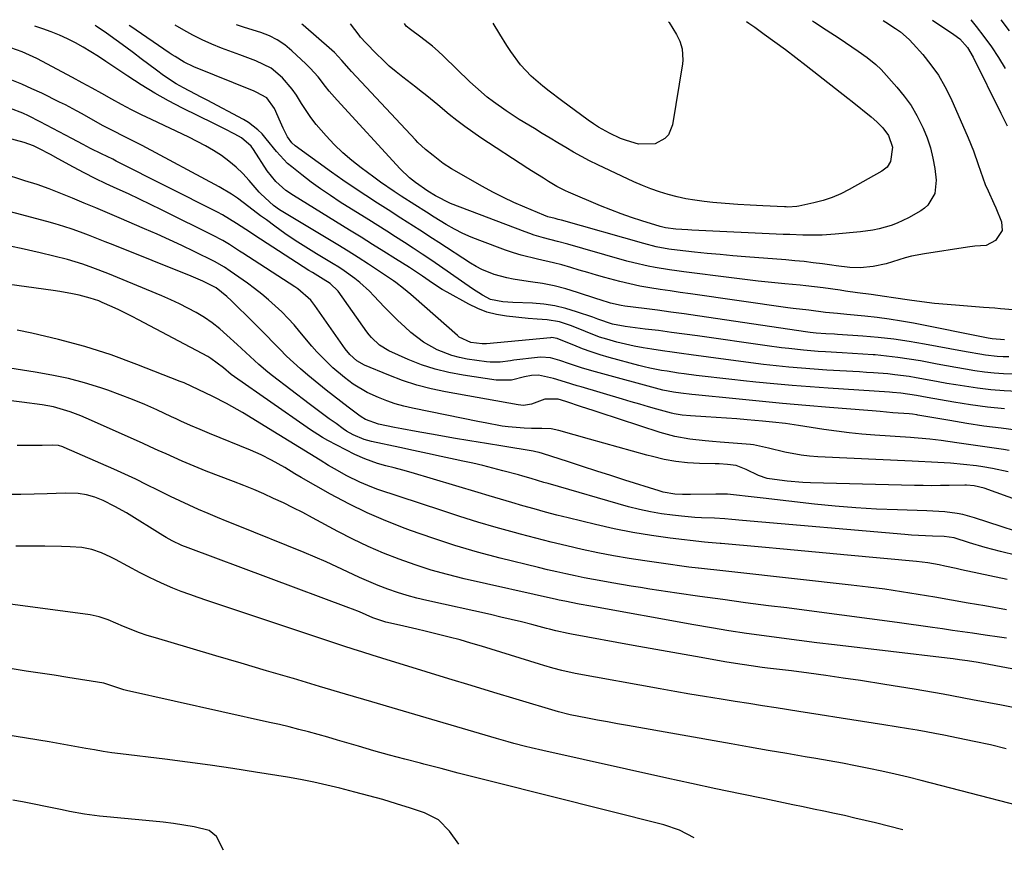
# Model space of a CAD drawing. Units: inches. Extents: x 1820356 to 1825565, y 415436 to 415781.
# Drawn here: x 1823791 to 1824076, y 415530 to 415771 of the extents above; entities that cross this region are included whole.
import ezdxf

# ---------------------------------------------------------------- set-up
doc = ezdxf.new("R2010")
doc.units = ezdxf.units.IN
doc.header["$MEASUREMENT"] = 0
doc.layers.add('7', color=7, linetype='Continuous')
doc.layers.add('8', color=7, linetype='Continuous')

msp = doc.modelspace()

# ---------------------------------------------------------------- linework, layer by layer
at = {"layer": '7', "color": 18}
for points in [[(1824079.96, 415663.27, 1868), (1824076.1, 415663.49, 1868), (1824072.25, 415663.8, 1868), (1824068.41, 415664.26, 1868), (1824064.58, 415664.81, 1868), (1824062.15, 415665.21, 1868), (1824059.54, 415665.65, 1868), (1824056.94, 415666.1, 1868), (1824054.34, 415666.57, 1868), (1824050.61, 415667.27, 1868), (1824048.57, 415667.62, 1868), (1824044.48, 415668.18, 1868), (1824042.42, 415668.39, 1868), (1824038.29, 415668.71, 1868), (1824036.22, 415668.85, 1868), (1824034.16, 415668.98, 1868), (1824024.7, 415669.54, 1868), (1824021.04, 415669.78, 1868), (1824017.38, 415670.06, 1868), (1824013.72, 415670.4, 1868), (1824010.06, 415670.76, 1868), (1824006.41, 415671.18, 1868), (1824002.76, 415671.61, 1868), (1823999.12, 415672.07, 1868), (1823995.48, 415672.55, 1868), (1823985.44, 415673.92, 1868), (1823982.68, 415674.31, 1868), (1823979.93, 415674.69, 1868), (1823977.17, 415675.09, 1868), (1823974.06, 415675.55, 1868), (1823971.5, 415675.97, 1868), (1823968.94, 415676.45, 1868), (1823966.41, 415677.01, 1868), (1823963.88, 415677.62, 1868), (1823960.99, 415678.43, 1868), (1823958.9, 415679.09, 1868), (1823954.81, 415680.66, 1868), (1823950.76, 415682.35, 1868), (1823947.31, 415683.53, 1868), (1823943.74, 415684.1, 1868), (1823940.86, 415684.27, 1868), (1823938.21, 415684.5, 1868), (1823931.9, 415685.13, 1868), (1823929.05, 415685.6, 1868), (1823926.27, 415686.29, 1868), (1823923.59, 415687.32, 1868), (1823920.99, 415688.57, 1868), (1823914.76, 415692.05, 1868), (1823913.31, 415692.9, 1868), (1823910.48, 415694.7, 1868), (1823907.59, 415696.74, 1868), (1823903.82, 415699.24, 1868), (1823899.76, 415701.8, 1868), (1823896.45, 415703.88, 1868), (1823893.13, 415705.95, 1868), (1823889.81, 415708.01, 1868), (1823886.48, 415710.07, 1868), (1823870.21, 415720.09, 1868), (1823868.04, 415721.58, 1868), (1823865.08, 415724.18, 1868), (1823862.64, 415727.24, 1868), (1823858.64, 415733.4, 1868), (1823857.93, 415734.41, 1868), (1823855.2, 415736.86, 1868), (1823853.27, 415737.87, 1868), (1823850.23, 415739.44, 1868), (1823848.7, 415740.21, 1868), (1823847.17, 415740.97, 1868), (1823838.11, 415745.45, 1868), (1823834.04, 415747.57, 1868), (1823830.03, 415749.79, 1868), (1823826.11, 415752.18, 1868), (1823822.25, 415754.67, 1868), (1823815.88, 415758.98, 1868), (1823813.72, 415760.4, 1868), (1823811.53, 415761.77, 1868), (1823809.31, 415763.07, 1868), (1823807.05, 415764.33, 1868), (1823804.75, 415765.5, 1868), (1823802.41, 415766.59, 1868), (1823800.02, 415767.55, 1868), (1823797.6, 415768.43, 1868), (1823795.3, 415769.2, 1868)], [(1824077.48, 415673.32, 1872), (1824075.79, 415673.36, 1872), (1824074.1, 415673.46, 1872), (1824070.73, 415673.86, 1872), (1824069.06, 415674.13, 1872), (1824065.72, 415674.71, 1872), (1824064.05, 415675.02, 1872), (1824053.01, 415677.07, 1872), (1824048.57, 415677.82, 1872), (1824044.11, 415678.46, 1872), (1824039.63, 415678.95, 1872), (1824035.14, 415679.33, 1872), (1824027.81, 415679.82, 1872), (1824026.97, 415679.88, 1872), (1824024.46, 415680, 1872), (1824021.62, 415680.21, 1872), (1824019.86, 415680.44, 1872), (1824019.27, 415680.52, 1872), (1823987.23, 415685.25, 1872), (1823983.38, 415685.8, 1872), (1823979.54, 415686.34, 1872), (1823975.69, 415686.86, 1872), (1823971.84, 415687.36, 1872), (1823966.23, 415688.07, 1872), (1823965.19, 415688.23, 1872), (1823962.1, 415688.92, 1872), (1823959.07, 415689.85, 1872), (1823958.06, 415690.17, 1872), (1823952.48, 415692.02, 1872), (1823949.13, 415693.02, 1872), (1823945.76, 415693.89, 1872), (1823942.34, 415694.57, 1872), (1823938.89, 415695.13, 1872), (1823935.74, 415695.55, 1872), (1823933.86, 415695.85, 1872), (1823931.99, 415696.22, 1872), (1823928.32, 415697.25, 1872), (1823924.8, 415698.67, 1872), (1823923.12, 415699.56, 1872), (1823921.49, 415700.53, 1872), (1823912.34, 415706.47, 1872), (1823910.51, 415707.66, 1872), (1823906.84, 415710.02, 1872), (1823905.01, 415711.2, 1872), (1823901.33, 415713.56, 1872), (1823897.66, 415715.91, 1872), (1823894.56, 415717.88, 1872), (1823891.2, 415720.07, 1872), (1823887.85, 415722.29, 1872), (1823884.55, 415724.57, 1872), (1823881.27, 415726.88, 1872), (1823870.7, 415734.46, 1872), (1823869.72, 415735.32, 1872), (1823868.48, 415737.1, 1872), (1823867.25, 415739.64, 1872), (1823866.87, 415740.49, 1872), (1823866.49, 415741.33, 1872), (1823864.75, 415745.29, 1872), (1823862.52, 415748.42, 1872), (1823859.4, 415750.08, 1872), (1823858.85, 415750.3, 1872), (1823841.39, 415757.4, 1872), (1823838.61, 415758.74, 1872), (1823835.98, 415760.35, 1872), (1823835.11, 415760.91, 1872), (1823834.26, 415761.48, 1872), (1823823.13, 415769.03, 1872), (1823822.59, 415769.38, 1872)], [(1824076.22, 415678.25, 1874), (1824072.64, 415678.59, 1874), (1824071.45, 415678.81, 1874), (1824049.82, 415683.08, 1874), (1824046.32, 415683.72, 1874), (1824042.82, 415684.28, 1874), (1824039.31, 415684.73, 1874), (1824035.78, 415685.12, 1874), (1824030.57, 415685.61, 1874), (1824027.79, 415685.87, 1874), (1824024.39, 415686.23, 1874), (1824019.49, 415686.83, 1874), (1824014.94, 415687.39, 1874), (1824013.43, 415687.6, 1874), (1823985.24, 415691.58, 1874), (1823982.29, 415692.01, 1874), (1823979.35, 415692.44, 1874), (1823976.41, 415692.89, 1874), (1823973.47, 415693.35, 1874), (1823970.54, 415693.88, 1874), (1823967.63, 415694.47, 1874), (1823964.74, 415695.17, 1874), (1823960.44, 415696.35, 1874), (1823957.97, 415697.06, 1874), (1823955.49, 415697.78, 1874), (1823953.02, 415698.5, 1874), (1823950.55, 415699.22, 1874), (1823947.92, 415699.97, 1874), (1823945.59, 415700.58, 1874), (1823940.9, 415701.65, 1874), (1823936.22, 415702.8, 1874), (1823933.93, 415703.52, 1874), (1823931.65, 415704.3, 1874), (1823924.25, 415707.02, 1874), (1823921.73, 415708.02, 1874), (1823919.26, 415709.13, 1874), (1823916.85, 415710.37, 1874), (1823914.49, 415711.71, 1874), (1823910.97, 415713.85, 1874), (1823908.74, 415715.24, 1874), (1823905.43, 415717.36, 1874), (1823901.39, 415719.96, 1874), (1823899.38, 415721.28, 1874), (1823895.43, 415724.01, 1874), (1823893.48, 415725.42, 1874), (1823889.82, 415728.13, 1874), (1823887.12, 415730.26, 1874), (1823884.52, 415732.49, 1874), (1823882.05, 415734.88, 1874), (1823879.68, 415737.38, 1874), (1823876.8, 415740.71, 1874), (1823875.28, 415742.67, 1874), (1823872.55, 415746.81, 1874), (1823871.06, 415749.2, 1874), (1823869.82, 415750.95, 1874), (1823867.01, 415754.19, 1874), (1823863.79, 415756.98, 1874), (1823859.35, 415759.08, 1874), (1823856.25, 415760.26, 1874), (1823854.7, 415760.84, 1874), (1823849.36, 415762.82, 1874), (1823846.55, 415763.95, 1874), (1823843.78, 415765.17, 1874), (1823841.08, 415766.54, 1874), (1823838.43, 415768, 1874), (1823835.92, 415769.47, 1874)], [(1824078.74, 415686.97, 1876), (1824075.08, 415687.27, 1876), (1824073.42, 415687.43, 1876), (1824070.09, 415687.69, 1876), (1824063.19, 415688.19, 1876), (1824059.55, 415688.5, 1876), (1824055.91, 415688.85, 1876), (1824052.28, 415689.29, 1876), (1824048.66, 415689.78, 1876), (1824044.01, 415690.45, 1876), (1824041.42, 415690.83, 1876), (1824037.53, 415691.38, 1876), (1824033.64, 415691.93, 1876), (1824030.19, 415692.42, 1876), (1824028.55, 415692.65, 1876), (1824023.63, 415693.32, 1876), (1824018.7, 415693.91, 1876), (1824017.05, 415694.08, 1876), (1824012.58, 415694.5, 1876), (1824008.7, 415694.89, 1876), (1824004.83, 415695.3, 1876), (1824000.95, 415695.75, 1876), (1823997.08, 415696.22, 1876), (1823983.32, 415697.95, 1876), (1823981.24, 415698.23, 1876), (1823979.16, 415698.53, 1876), (1823975.01, 415699.22, 1876), (1823972.95, 415699.63, 1876), (1823968.86, 415700.58, 1876), (1823966.83, 415701.12, 1876), (1823954.02, 415704.78, 1876), (1823949.71, 415705.98, 1876), (1823946.76, 415706.78, 1876), (1823942.68, 415707.84, 1876), (1823939.98, 415708.6, 1876), (1823938.65, 415709.05, 1876), (1823937.33, 415709.53, 1876), (1823915.69, 415717.83, 1876), (1823911.39, 415720, 1876), (1823909.16, 415721.4, 1876), (1823905.55, 415723.9, 1876), (1823903.86, 415725.26, 1876), (1823901.13, 415727.87, 1876), (1823882.86, 415747.74, 1876), (1823880.58, 415750.36, 1876), (1823879.49, 415751.72, 1876), (1823877.36, 415754.46, 1876), (1823875.05, 415757.04, 1876), (1823873.81, 415758.26, 1876), (1823869.71, 415762.07, 1876), (1823867.69, 415763.72, 1876), (1823865.55, 415765.17, 1876), (1823863.24, 415766.33, 1876), (1823860.81, 415767.3, 1876), (1823859.8, 415767.63, 1876), (1823855.78, 415768.93, 1876), (1823853.75, 415769.59, 1876)], [(1824041.01, 415770.83, 1878), (1824041.85, 415770.37, 1878), (1824044.67, 415768.49, 1878), (1824046.03, 415767.49, 1878), (1824048.56, 415765.28, 1878), (1824049.73, 415764.06, 1878), (1824052.52, 415760.94, 1878), (1824054.9, 415758.01, 1878), (1824057.08, 415754.96, 1878), (1824058.95, 415751.72, 1878), (1824060.63, 415748.35, 1878), (1824065.7, 415736.84, 1878), (1824067.24, 415733.03, 1878), (1824068.57, 415729.13, 1878), (1824069.21, 415727.17, 1878), (1824070.65, 415723.32, 1878), (1824071.46, 415721.42, 1878), (1824073.07, 415717.83, 1878), (1824073.65, 415716.5, 1878), (1824075.29, 415712.47, 1878), (1824075.48, 415709.95, 1878), (1824073.56, 415707.05, 1878), (1824070.86, 415705.62, 1878), (1824067.64, 415705.38, 1878), (1824065.47, 415705.12, 1878), (1824052.99, 415703.25, 1878), (1824049.25, 415702.51, 1878), (1824047.41, 415702, 1878), (1824043.76, 415700.84, 1878), (1824041.92, 415700.33, 1878), (1824038.19, 415699.54, 1878), (1824034.36, 415699.1, 1878), (1824031.42, 415699.24, 1878), (1824027.48, 415699.74, 1878), (1824026.16, 415699.92, 1878), (1824023.48, 415700.29, 1878), (1824020.82, 415700.64, 1878), (1824018.16, 415700.95, 1878), (1824015.5, 415701.22, 1878), (1824012.83, 415701.45, 1878), (1824001.22, 415702.34, 1878), (1823997.5, 415702.64, 1878), (1823993.79, 415702.97, 1878), (1823990.08, 415703.33, 1878), (1823986.37, 415703.72, 1878), (1823981.42, 415704.26, 1878), (1823978.96, 415704.58, 1878), (1823975.3, 415705.26, 1878), (1823971.68, 415706.16, 1878), (1823947.83, 415712.92, 1878), (1823946.95, 415713.17, 1878), (1823946.03, 415713.41, 1878), (1823943.93, 415713.96, 1878), (1823942.71, 415714.4, 1878), (1823937.22, 415716.68, 1878), (1823934.11, 415718.05, 1878), (1823931.03, 415719.49, 1878), (1823928.01, 415721.04, 1878), (1823925.02, 415722.67, 1878), (1823915.96, 415727.83, 1878), (1823913.61, 415729.36, 1878), (1823910.7, 415731.65, 1878), (1823908.47, 415733.48, 1878), (1823906.26, 415735.51, 1878), (1823905.57, 415736.23, 1878), (1823887.04, 415756.08, 1878), (1823886.33, 415756.85, 1878), (1823884.27, 415759.24, 1878), (1823882.12, 415761.53, 1878), (1823881.35, 415762.24, 1878), (1823873.05, 415769.42, 1878), (1823872.66, 415769.71, 1878)], [(1824001.43, 415770.56, 1882), (1824002.17, 415770.04, 1882), (1824003.86, 415768.84, 1882), (1824006.62, 415766.86, 1882), (1824009.68, 415764.64, 1882), (1824012.72, 415762.4, 1882), (1824015.73, 415760.12, 1882), (1824018.72, 415757.81, 1882), (1824027.28, 415751.13, 1882), (1824030.85, 415748.33, 1882), (1824032.03, 415747.38, 1882), (1824037.62, 415742.89, 1882), (1824039.25, 415741.48, 1882), (1824040.94, 415739.74, 1882), (1824042.56, 415737.47, 1882), (1824043.78, 415734.12, 1882), (1824043.21, 415729.92, 1882), (1824042.18, 415728.33, 1882), (1824041.48, 415727.69, 1882), (1824040.69, 415727.14, 1882), (1824031.23, 415721.82, 1882), (1824028.77, 415720.58, 1882), (1824026.26, 415719.5, 1882), (1824023.65, 415718.65, 1882), (1824020.98, 415717.96, 1882), (1824016.58, 415717.03, 1882), (1824016.07, 415716.93, 1882), (1824013.48, 415716.77, 1882), (1824012.95, 415716.78, 1882), (1824012.43, 415716.8, 1882), (1824006.2, 415717.07, 1882), (1824002.57, 415717.26, 1882), (1823998.94, 415717.49, 1882), (1823995.31, 415717.79, 1882), (1823991.69, 415718.12, 1882), (1823989.16, 415718.38, 1882), (1823986.53, 415718.72, 1882), (1823983.92, 415719.14, 1882), (1823981.34, 415719.7, 1882), (1823978.77, 415720.35, 1882), (1823976.24, 415721.13, 1882), (1823973.74, 415721.99, 1882), (1823971.29, 415722.98, 1882), (1823968.86, 415724.05, 1882), (1823958.37, 415729, 1882), (1823956, 415730.16, 1882), (1823953.66, 415731.37, 1882), (1823951.35, 415732.66, 1882), (1823949.08, 415733.99, 1882), (1823946.82, 415735.36, 1882), (1823944.56, 415736.73, 1882), (1823942.3, 415738.1, 1882), (1823940.05, 415739.48, 1882), (1823935.61, 415742.17, 1882), (1823931.82, 415744.61, 1882), (1823928.15, 415747.23, 1882), (1823926.37, 415748.62, 1882), (1823922.95, 415751.55, 1882), (1823921.3, 415753.08, 1882), (1823913.68, 415760.47, 1882), (1823912.11, 415761.93, 1882), (1823910.5, 415763.34, 1882), (1823907.13, 415765.98, 1882), (1823904.09, 415768.2, 1882), (1823902.87, 415769.22, 1882), (1823902.38, 415769.91, 1882)], [(1823978.87, 415770.41, 1884), (1823979.04, 415770.19, 1884), (1823981.15, 415766.77, 1884), (1823982.15, 415764.78, 1884), (1823982.79, 415762.65, 1884), (1823983, 415759.34, 1884), (1823982.88, 415758.23, 1884), (1823980.06, 415740.62, 1884), (1823978.87, 415737.73, 1884), (1823977.8, 415736.62, 1884), (1823974.98, 415735.09, 1884), (1823970.21, 415734.99, 1884), (1823966.71, 415736, 1884), (1823965.01, 415736.61, 1884), (1823961.74, 415738.12, 1884), (1823958.61, 415739.93, 1884), (1823957.1, 415740.92, 1884), (1823955.62, 415741.96, 1884), (1823947.87, 415747.59, 1884), (1823944.26, 415750.32, 1884), (1823942.49, 415751.74, 1884), (1823939.08, 415754.71, 1884), (1823936.03, 415758.01, 1884), (1823933.17, 415761.88, 1884), (1823932.07, 415763.53, 1884), (1823929.98, 415766.9, 1884), (1823928.12, 415770.08, 1884)], [(1824055.31, 415770.92, 1876), (1824061.55, 415766.79, 1876), (1824063.27, 415765.46, 1876), (1824065.44, 415763.02, 1876), (1824067.14, 415760.22, 1876), (1824075.16, 415743.92, 1876), (1824077.02, 415740.26, 1876)], [(1824066.43, 415770.99, 1874), (1824067.96, 415769.09, 1874), (1824070.23, 415766.15, 1874), (1824072.41, 415763.15, 1874), (1824074.45, 415760.05, 1874), (1824076.41, 415756.9, 1874)], [(1824075.1, 415771.05, 1872), (1824077.59, 415767.86, 1872)], [(1824076.21, 415658.28, 1866), (1824071.3, 415658.8, 1866), (1824066.39, 415659.47, 1866), (1824061.51, 415660.24, 1866), (1824053.76, 415661.58, 1866), (1824050.75, 415662.13, 1866), (1824046.14, 415662.85, 1866), (1824043.73, 415663.04, 1866), (1824042.93, 415663.1, 1866), (1824025.14, 415664.25, 1866), (1824019.9, 415664.62, 1866), (1824014.67, 415665.03, 1866), (1824009.43, 415665.49, 1866), (1824004.2, 415666, 1866), (1824000.59, 415666.38, 1866), (1823997.17, 415666.74, 1866), (1823993.76, 415667.13, 1866), (1823990.34, 415667.54, 1866), (1823986.93, 415667.97, 1866), (1823983.45, 415668.43, 1866), (1823981.78, 415668.66, 1866), (1823978.46, 415669.16, 1866), (1823976.8, 415669.43, 1866), (1823973.5, 415670.07, 1866), (1823971.86, 415670.46, 1866), (1823970.23, 415670.88, 1866), (1823961.72, 415673.19, 1866), (1823959.1, 415673.95, 1866), (1823956.51, 415674.78, 1866), (1823953.94, 415675.7, 1866), (1823951.4, 415676.69, 1866), (1823946.85, 415678.54, 1866), (1823946.6, 415678.64, 1866), (1823944.98, 415678.92, 1866), (1823944.71, 415678.9, 1866), (1823926.11, 415677.17, 1866), (1823925.82, 415677.15, 1866), (1823924.92, 415677.08, 1866), (1823921.56, 415677.48, 1866), (1823918.23, 415679.1, 1866), (1823917.75, 415679.49, 1866), (1823904.97, 415690.78, 1866), (1823904.27, 415691.4, 1866), (1823902.14, 415693.19, 1866), (1823899.92, 415694.88, 1866), (1823899.16, 415695.41, 1866), (1823894.88, 415698.28, 1866), (1823891.96, 415700.21, 1866), (1823889.01, 415702.11, 1866), (1823886.05, 415703.97, 1866), (1823883.06, 415705.81, 1866), (1823866.22, 415716, 1866), (1823864.44, 415717.19, 1866), (1823860.76, 415720.54, 1866), (1823860.3, 415721.06, 1866), (1823857.41, 415724.45, 1866), (1823855.57, 415726.44, 1866), (1823853.63, 415728.32, 1866), (1823851.53, 415730.04, 1866), (1823849.34, 415731.65, 1866), (1823847.05, 415733.11, 1866), (1823844.71, 415734.51, 1866), (1823842.31, 415735.8, 1866), (1823839.87, 415737.01, 1866), (1823829.09, 415742.08, 1866), (1823826.17, 415743.49, 1866), (1823823.27, 415744.95, 1866), (1823820.41, 415746.48, 1866), (1823817.57, 415748.05, 1866), (1823814.74, 415749.65, 1866), (1823811.9, 415751.22, 1866), (1823809.05, 415752.77, 1866), (1823806.18, 415754.3, 1866), (1823795.86, 415759.77, 1866), (1823794.82, 415760.3, 1866), (1823791.64, 415761.71, 1866), (1823788.36, 415762.88, 1866)], [(1824080.2, 415652.03, 1864), (1824075.23, 415652.64, 1864), (1824070.26, 415653.31, 1864), (1824065.3, 415654.06, 1864), (1824060.35, 415654.88, 1864), (1824051.09, 415656.49, 1864), (1824050.78, 415656.54, 1864), (1824049.54, 415656.73, 1864), (1824048.6, 415656.82, 1864), (1824043.82, 415657.15, 1864), (1824040.23, 415657.49, 1864), (1824037.83, 415657.71, 1864), (1824036.63, 415657.81, 1864), (1824025.48, 415658.72, 1864), (1824018.7, 415659.29, 1864), (1824011.92, 415659.88, 1864), (1824005.15, 415660.51, 1864), (1823998.38, 415661.16, 1864), (1823986.73, 415662.31, 1864), (1823985.65, 415662.42, 1864), (1823982.44, 415662.79, 1864), (1823980.31, 415663.07, 1864), (1823977.19, 415663.72, 1864), (1823957.69, 415669.01, 1864), (1823953.94, 415670.11, 1864), (1823950.23, 415671.36, 1864), (1823947.43, 415672.34, 1864), (1823944.69, 415673.04, 1864), (1823941.89, 415673.25, 1864), (1823940.95, 415673.18, 1864), (1823934.06, 415672.35, 1864), (1823933.07, 415672.23, 1864), (1823930.12, 415671.85, 1864), (1823927.16, 415671.78, 1864), (1823926.18, 415671.88, 1864), (1823920.59, 415672.71, 1864), (1823918.34, 415673.14, 1864), (1823916.12, 415673.71, 1864), (1823911.84, 415675.36, 1864), (1823907.85, 415677.63, 1864), (1823904.22, 415680.45, 1864), (1823902.46, 415682.04, 1864), (1823900.45, 415683.91, 1864), (1823898.48, 415685.81, 1864), (1823896.56, 415687.76, 1864), (1823893.53, 415690.99, 1864), (1823892.22, 415692.35, 1864), (1823889.44, 415694.9, 1864), (1823887.98, 415696.09, 1864), (1823884.93, 415698.32, 1864), (1823883.35, 415699.35, 1864), (1823881.74, 415700.34, 1864), (1823876.87, 415703.24, 1864), (1823873.79, 415705.13, 1864), (1823870.75, 415707.09, 1864), (1823867.76, 415709.12, 1864), (1823864.82, 415711.22, 1864), (1823862.37, 415713.02, 1864), (1823860.68, 415714.26, 1864), (1823857.33, 415716.8, 1864), (1823854, 415719.34, 1864), (1823852.28, 415720.53, 1864), (1823848.67, 415722.66, 1864), (1823826.36, 415734.56, 1864), (1823822.93, 415736.35, 1864), (1823821.21, 415737.22, 1864), (1823817.95, 415738.81, 1864), (1823815.05, 415740.31, 1864), (1823812.21, 415741.92, 1864), (1823809, 415743.74, 1864), (1823807.39, 415744.63, 1864), (1823804.14, 415746.35, 1864), (1823802.49, 415747.18, 1864), (1823797.3, 415749.72, 1864), (1823794.43, 415751.06, 1864), (1823791.54, 415752.34, 1864), (1823788.6, 415753.53, 1864)], [(1824077.55, 415646.26, 1862), (1824075.9, 415646.5, 1862), (1824072.52, 415646.99, 1862), (1824069.15, 415647.47, 1862), (1824065.78, 415647.95, 1862), (1824062.4, 415648.43, 1862), (1824057.87, 415649.08, 1862), (1824054.54, 415649.5, 1862), (1824051.2, 415649.82, 1862), (1824050.08, 415649.91, 1862), (1824048.96, 415649.99, 1862), (1824038.6, 415650.68, 1862), (1824034.9, 415650.98, 1862), (1824031.2, 415651.34, 1862), (1824027.52, 415651.81, 1862), (1824023.85, 415652.34, 1862), (1824020.24, 415652.92, 1862), (1824018.38, 415653.21, 1862), (1824016.51, 415653.49, 1862), (1824012.78, 415654, 1862), (1824009.04, 415654.45, 1862), (1824006.13, 415654.74, 1862), (1824001.61, 415655.14, 1862), (1823998.62, 415655.39, 1862), (1823995.63, 415655.62, 1862), (1823992.64, 415655.82, 1862), (1823989.64, 415656, 1862), (1823985.24, 415656.24, 1862), (1823982.86, 415656.45, 1862), (1823980.51, 415656.81, 1862), (1823979.74, 415656.99, 1862), (1823975.52, 415658.18, 1862), (1823973.03, 415658.9, 1862), (1823970.54, 415659.62, 1862), (1823968.06, 415660.35, 1862), (1823965.57, 415661.09, 1862), (1823953.6, 415664.64, 1862), (1823952.45, 415664.99, 1862), (1823949.02, 415666.06, 1862), (1823945.57, 415667.05, 1862), (1823941.25, 415668.03, 1862), (1823939.19, 415667.99, 1862), (1823937.14, 415667.55, 1862), (1823933.42, 415666.64, 1862), (1823928.97, 415666.58, 1862), (1823919.34, 415668.01, 1862), (1823915.27, 415668.78, 1862), (1823911.27, 415669.76, 1862), (1823907.35, 415671.07, 1862), (1823903.5, 415672.58, 1862), (1823897.85, 415675.08, 1862), (1823895.13, 415676.71, 1862), (1823892.81, 415678.91, 1862), (1823892.13, 415679.73, 1862), (1823891.48, 415680.58, 1862), (1823883.14, 415692.4, 1862), (1823880.9, 415694.6, 1862), (1823878.83, 415695.87, 1862), (1823875.71, 415697.76, 1862), (1823874.69, 415698.41, 1862), (1823859.07, 415708.51, 1862), (1823857.73, 415709.38, 1862), (1823853.73, 415712.03, 1862), (1823849.63, 415714.5, 1862), (1823848.22, 415715.25, 1862), (1823818.91, 415730.09, 1862), (1823817.85, 415730.62, 1862), (1823814.64, 415732.16, 1862), (1823811.44, 415733.72, 1862), (1823809.26, 415734.88, 1862), (1823806.03, 415736.6, 1862), (1823796.89, 415741.49, 1862), (1823793.51, 415743.17, 1862), (1823791.78, 415743.92, 1862), (1823788.25, 415745.28, 1862)], [(1824102.98, 415623.49, 1858), (1824070.36, 415635.26, 1858), (1824067.43, 415636.02, 1858), (1824065.15, 415636.18, 1858), (1824064.69, 415636.18, 1858), (1824060.15, 415636.07, 1858), (1824057.65, 415636.03, 1858), (1824055.15, 415636.01, 1858), (1824052.65, 415636.03, 1858), (1824050.14, 415636.08, 1858), (1824020.03, 415636.86, 1858), (1824017.77, 415636.95, 1858), (1824013.28, 415637.31, 1858), (1824011.04, 415637.57, 1858), (1824007.48, 415638.09, 1858), (1824004.9, 415638.94, 1858), (1824001.38, 415640.74, 1858), (1823998.43, 415641.82, 1858), (1823995.96, 415642.15, 1858), (1823993.59, 415642.31, 1858), (1823992.41, 415642.35, 1858), (1823987.84, 415642.45, 1858), (1823984.39, 415642.66, 1858), (1823980.97, 415643.03, 1858), (1823977.58, 415643.65, 1858), (1823974.21, 415644.44, 1858), (1823972.58, 415644.89, 1858), (1823968.42, 415646.04, 1858), (1823964.26, 415647.2, 1858), (1823960.1, 415648.36, 1858), (1823955.95, 415649.53, 1858), (1823947.12, 415652.03, 1858), (1823944.83, 415652.51, 1858), (1823942.13, 415652.63, 1858), (1823939.15, 415652.63, 1858), (1823937.03, 415652.67, 1858), (1823932.38, 415653.04, 1858), (1823930.64, 415653.31, 1858), (1823925.75, 415654.21, 1858), (1823924.12, 415654.53, 1858), (1823904.73, 415658.48, 1858), (1823902.22, 415659.08, 1858), (1823899.73, 415659.78, 1858), (1823897.3, 415660.62, 1858), (1823894.9, 415661.57, 1858), (1823891.62, 415663.04, 1858), (1823887.54, 415665.44, 1858), (1823884.99, 415667.33, 1858), (1823881.66, 415670.18, 1858), (1823880.05, 415671.67, 1858), (1823877.01, 415674.81, 1858), (1823875.56, 415676.46, 1858), (1823872.11, 415680.61, 1858), (1823870.4, 415682.58, 1858), (1823868.65, 415684.5, 1858), (1823866.83, 415686.35, 1858), (1823864.95, 415688.15, 1858), (1823863.01, 415689.88, 1858), (1823861.02, 415691.55, 1858), (1823858.97, 415693.14, 1858), (1823856.87, 415694.68, 1858), (1823851.9, 415698.16, 1858), (1823850.23, 415699.29, 1858), (1823847.33, 415700.98, 1858), (1823841.44, 415703.87, 1858), (1823837.88, 415705.58, 1858), (1823834.3, 415707.26, 1858), (1823830.7, 415708.88, 1858), (1823827.08, 415710.46, 1858), (1823819.76, 415713.6, 1858), (1823816.38, 415715.05, 1858), (1823813, 415716.49, 1858), (1823809.62, 415717.92, 1858), (1823806.24, 415719.36, 1858), (1823802.83, 415720.73, 1858), (1823799.41, 415722.04, 1858), (1823795.94, 415723.25, 1858), (1823792.45, 415724.4, 1858), (1823785.9, 415726.44, 1858)], [(1824087.14, 415620.33, 1856), (1824067.55, 415626.7, 1856), (1824064.17, 415627.63, 1856), (1824062.45, 415627.96, 1856), (1824058.96, 415628.42, 1856), (1824055.46, 415628.68, 1856), (1824053.7, 415628.76, 1856), (1824045.18, 415629.01, 1856), (1824039.16, 415629.26, 1856), (1824033.15, 415629.61, 1856), (1824027.15, 415630.11, 1856), (1824021.16, 415630.7, 1856), (1824006.25, 415632.37, 1856), (1824004.53, 415632.56, 1856), (1824001.11, 415632.98, 1856), (1823999.41, 415633.2, 1856), (1823995.98, 415633.52, 1856), (1823992.55, 415633.58, 1856), (1823985.25, 415633.46, 1856), (1823982.95, 415633.47, 1856), (1823980.66, 415633.6, 1856), (1823977.28, 415634.17, 1856), (1823976.17, 415634.48, 1856), (1823966.24, 415637.65, 1856), (1823962.15, 415638.96, 1856), (1823958.07, 415640.27, 1856), (1823953.98, 415641.6, 1856), (1823949.9, 415642.93, 1856), (1823942.39, 415645.38, 1856), (1823941.4, 415645.66, 1856), (1823940.39, 415645.86, 1856), (1823940.05, 415645.92, 1856), (1823939.71, 415645.98, 1856), (1823930.86, 415647.43, 1856), (1823926.1, 415648.22, 1856), (1823921.33, 415649.02, 1856), (1823916.58, 415649.83, 1856), (1823911.82, 415650.65, 1856), (1823905.74, 415651.7, 1856), (1823901.58, 415652.45, 1856), (1823899.5, 415652.85, 1856), (1823894.83, 415653.8, 1856), (1823891.14, 415655.17, 1856), (1823889.79, 415655.99, 1856), (1823889.14, 415656.45, 1856), (1823886.08, 415658.74, 1856), (1823883.93, 415660.38, 1856), (1823881.79, 415662.04, 1856), (1823879.68, 415663.73, 1856), (1823877.58, 415665.43, 1856), (1823874.41, 415668.04, 1856), (1823872.31, 415669.84, 1856), (1823870.25, 415671.67, 1856), (1823868.25, 415673.58, 1856), (1823866.3, 415675.54, 1856), (1823864.38, 415677.52, 1856), (1823862.45, 415679.49, 1856), (1823860.5, 415681.45, 1856), (1823858.55, 415683.41, 1856), (1823852.32, 415689.59, 1856), (1823850.94, 415690.88, 1856), (1823847.8, 415693.34, 1856), (1823846.88, 415693.87, 1856), (1823843.94, 415695.27, 1856), (1823840.56, 415696.73, 1856), (1823818.02, 415705.78, 1856), (1823815.65, 415706.72, 1856), (1823813.27, 415707.65, 1856), (1823810.89, 415708.57, 1856), (1823808.5, 415709.47, 1856), (1823806.1, 415710.33, 1856), (1823803.68, 415711.14, 1856), (1823801.24, 415711.88, 1856), (1823798.78, 415712.57, 1856), (1823772.89, 415719.42, 1856)], [(1824084.53, 415614.66, 1854), (1824075.08, 415616.95, 1854), (1824070.56, 415618.14, 1854), (1824066.08, 415619.5, 1854), (1824061.61, 415620.9, 1854), (1824058.75, 415621.25, 1854), (1824055.31, 415621.38, 1854), (1824053.31, 415621.46, 1854), (1824049.3, 415621.7, 1854), (1824047.3, 415621.86, 1854), (1824000.27, 415625.94, 1854), (1823997.24, 415626.22, 1854), (1823995.23, 415626.4, 1854), (1823992.19, 415626.57, 1854), (1823988.43, 415626.7, 1854), (1823986.5, 415626.81, 1854), (1823982.66, 415627.15, 1854), (1823980.03, 415627.43, 1854), (1823976.82, 415627.86, 1854), (1823973.62, 415628.4, 1854), (1823970.46, 415629.11, 1854), (1823967.32, 415629.92, 1854), (1823943.97, 415636.63, 1854), (1823942.75, 415636.98, 1854), (1823939.1, 415638.07, 1854), (1823936.67, 415638.79, 1854), (1823935.44, 415639.14, 1854), (1823930.9, 415640.36, 1854), (1823928.01, 415641.11, 1854), (1823925.12, 415641.83, 1854), (1823922.21, 415642.51, 1854), (1823919.3, 415643.15, 1854), (1823917.09, 415643.62, 1854), (1823913.06, 415644.48, 1854), (1823909.04, 415645.34, 1854), (1823905.01, 415646.2, 1854), (1823900.99, 415647.06, 1854), (1823892.85, 415648.79, 1854), (1823890.67, 415649.38, 1854), (1823887.55, 415650.72, 1854), (1823885.6, 415651.86, 1854), (1823884.66, 415652.49, 1854), (1823882.57, 415654, 1854), (1823880.61, 415655.42, 1854), (1823876.71, 415658.31, 1854), (1823874.78, 415659.77, 1854), (1823864.12, 415667.86, 1854), (1823862.78, 415668.91, 1854), (1823860.17, 415671.12, 1854), (1823858.9, 415672.27, 1854), (1823856.4, 415674.6, 1854), (1823853.89, 415676.94, 1854), (1823850.96, 415679.67, 1854), (1823848.87, 415681.47, 1854), (1823846.71, 415683.18, 1854), (1823844.43, 415684.73, 1854), (1823842.08, 415686.17, 1854), (1823839.65, 415687.49, 1854), (1823837.18, 415688.75, 1854), (1823834.67, 415689.91, 1854), (1823832.13, 415691.02, 1854), (1823816.42, 415697.48, 1854), (1823812.12, 415699.17, 1854), (1823809.23, 415700.22, 1854), (1823804.8, 415701.52, 1854), (1823796.82, 415703.5, 1854), (1823791.32, 415704.78, 1854), (1823785.79, 415705.95, 1854)], [(1824076.93, 415608.83, 1852), (1824063.79, 415611.64, 1852), (1824062.16, 415611.99, 1852), (1824058.9, 415612.69, 1852), (1824057.26, 415613.04, 1852), (1824053.99, 415613.63, 1852), (1824050.68, 415614.04, 1852), (1824030.76, 415615.91, 1852), (1824024.56, 415616.49, 1852), (1824018.36, 415617.06, 1852), (1824012.15, 415617.63, 1852), (1824005.95, 415618.18, 1852), (1823994.09, 415619.24, 1852), (1823993.82, 415619.27, 1852), (1823990.32, 415619.53, 1852), (1823989.26, 415619.65, 1852), (1823979.39, 415620.82, 1852), (1823973.94, 415621.57, 1852), (1823968.52, 415622.45, 1852), (1823963.13, 415623.53, 1852), (1823957.76, 415624.74, 1852), (1823949.81, 415626.69, 1852), (1823946.52, 415627.52, 1852), (1823943.24, 415628.38, 1852), (1823939.97, 415629.28, 1852), (1823936.7, 415630.2, 1852), (1823933.45, 415631.15, 1852), (1823930.19, 415632.11, 1852), (1823926.94, 415633.07, 1852), (1823923.69, 415634.04, 1852), (1823904.33, 415639.85, 1852), (1823901.89, 415640.54, 1852), (1823899.43, 415641.16, 1852), (1823896.97, 415641.78, 1852), (1823894.53, 415642.49, 1852), (1823890.89, 415643.76, 1852), (1823887.99, 415645.1, 1852), (1823880.21, 415649.1, 1852), (1823878.64, 415649.95, 1852), (1823874.9, 415652.36, 1852), (1823874.16, 415652.87, 1852), (1823853.17, 415667.54, 1852), (1823852.22, 415668.24, 1852), (1823849.96, 415670.14, 1852), (1823846.3, 415672.89, 1852), (1823845.4, 415673.41, 1852), (1823825.34, 415684.1, 1852), (1823823.46, 415685.08, 1852), (1823819.65, 415686.94, 1852), (1823817.73, 415687.82, 1852), (1823814.83, 415689.12, 1852), (1823813.85, 415689.54, 1852), (1823811.33, 415690.4, 1852), (1823808.13, 415691.18, 1852), (1823806.26, 415691.59, 1852), (1823802.5, 415692.3, 1852), (1823800.61, 415692.59, 1852), (1823738.03, 415701.18, 1852)], [(1824076.81, 415591.83, 1848), (1824074.74, 415592.12, 1848), (1824070.59, 415592.7, 1848), (1824066.89, 415593.24, 1848), (1824064, 415593.67, 1848), (1824061.11, 415594.09, 1848), (1824058.22, 415594.5, 1848), (1824055.33, 415594.91, 1848), (1824045.12, 415596.35, 1848), (1824037.12, 415597.45, 1848), (1824029.12, 415598.53, 1848), (1824021.11, 415599.58, 1848), (1824013.1, 415600.6, 1848), (1824007.86, 415601.25, 1848), (1824001.21, 415602.1, 1848), (1823994.56, 415602.99, 1848), (1823987.91, 415603.93, 1848), (1823981.28, 415604.91, 1848), (1823973.47, 415606.08, 1848), (1823970.74, 415606.5, 1848), (1823968.01, 415606.93, 1848), (1823965.28, 415607.38, 1848), (1823962.48, 415607.85, 1848), (1823959.8, 415608.33, 1848), (1823957.13, 415608.83, 1848), (1823954.46, 415609.35, 1848), (1823951.8, 415609.89, 1848), (1823949.14, 415610.47, 1848), (1823946.49, 415611.06, 1848), (1823943.84, 415611.68, 1848), (1823941.2, 415612.31, 1848), (1823930.1, 415615.06, 1848), (1823923.53, 415616.8, 1848), (1823917.01, 415618.68, 1848), (1823910.55, 415620.78, 1848), (1823904.13, 415623.02, 1848), (1823902.58, 415623.59, 1848), (1823897.03, 415625.79, 1848), (1823891.57, 415628.15, 1848), (1823886.23, 415630.79, 1848), (1823880.96, 415633.59, 1848), (1823872.48, 415638.38, 1848), (1823870.58, 415639.49, 1848), (1823867.76, 415641.24, 1848), (1823863.88, 415643.42, 1848), (1823860.89, 415644.93, 1848), (1823859.36, 415645.61, 1848), (1823857.82, 415646.27, 1848), (1823845.93, 415651.12, 1848), (1823843.15, 415652.28, 1848), (1823840.37, 415653.48, 1848), (1823837.62, 415654.72, 1848), (1823836.25, 415655.35, 1848), (1823834.88, 415655.99, 1848), (1823830.67, 415657.97, 1848), (1823827.17, 415659.54, 1848), (1823823.64, 415661.03, 1848), (1823820.06, 415662.39, 1848), (1823816.45, 415663.67, 1848), (1823814.42, 415664.35, 1848), (1823809.73, 415665.78, 1848), (1823805.01, 415667.05, 1848), (1823800.23, 415668.09, 1848), (1823795.41, 415668.96, 1848), (1823756.74, 415674.97, 1848)], [(1824145.08, 415570.38, 1846), (1824068.61, 415584.77, 1846), (1824065.52, 415585.27, 1846), (1824063.14, 415585.59, 1846), (1824061.38, 415585.81, 1846), (1824060.49, 415585.92, 1846), (1824059.61, 415586.02, 1846), (1824026.97, 415589.86, 1846), (1824021.86, 415590.48, 1846), (1824016.75, 415591.12, 1846), (1824011.65, 415591.79, 1846), (1824006.54, 415592.48, 1846), (1824001.45, 415593.21, 1846), (1823996.36, 415593.99, 1846), (1823991.28, 415594.83, 1846), (1823986.21, 415595.71, 1846), (1823956.34, 415601.09, 1846), (1823953.02, 415601.7, 1846), (1823948.88, 415602.51, 1846), (1823947.22, 415602.86, 1846), (1823946.4, 415603.04, 1846), (1823919.63, 415609.07, 1846), (1823914.87, 415610.25, 1846), (1823910.15, 415611.55, 1846), (1823905.49, 415613.05, 1846), (1823900.87, 415614.68, 1846), (1823896.31, 415616.49, 1846), (1823891.82, 415618.43, 1846), (1823887.4, 415620.54, 1846), (1823883.05, 415622.79, 1846), (1823875.72, 415626.75, 1846), (1823872.94, 415628.21, 1846), (1823870.15, 415629.64, 1846), (1823867.32, 415631.01, 1846), (1823864.48, 415632.35, 1846), (1823861.61, 415633.63, 1846), (1823858.73, 415634.87, 1846), (1823855.82, 415636.06, 1846), (1823852.9, 415637.21, 1846), (1823844.97, 415640.25, 1846), (1823842.62, 415641.18, 1846), (1823840.29, 415642.13, 1846), (1823837.97, 415643.13, 1846), (1823835.66, 415644.16, 1846), (1823833.36, 415645.2, 1846), (1823831.06, 415646.25, 1846), (1823828.76, 415647.28, 1846), (1823826.46, 415648.32, 1846), (1823810.16, 415655.6, 1846), (1823808.62, 415656.26, 1846), (1823805.5, 415657.44, 1846), (1823800.7, 415658.83, 1846), (1823797.43, 415659.43, 1846), (1823791.5, 415660.24, 1846), (1823786.88, 415660.79, 1846)], [(1824102.67, 415566.99, 1844), (1824075.38, 415572.38, 1844), (1824066.93, 415574, 1844), (1824058.47, 415575.56, 1844), (1824049.99, 415577.02, 1844), (1824041.5, 415578.41, 1844), (1824034.5, 415579.52, 1844), (1824029.5, 415580.29, 1844), (1824024.49, 415581.02, 1844), (1824019.48, 415581.69, 1844), (1824014.46, 415582.33, 1844), (1824007.51, 415583.18, 1844), (1824005.96, 415583.38, 1844), (1824002.86, 415583.79, 1844), (1823998.23, 415584.48, 1844), (1823995.14, 415585, 1844), (1823988.34, 415586.19, 1844), (1823983.41, 415587.06, 1844), (1823978.47, 415587.94, 1844), (1823973.53, 415588.82, 1844), (1823968.6, 415589.72, 1844), (1823950.73, 415592.96, 1844), (1823949.82, 415593.14, 1844), (1823946.21, 415593.99, 1844), (1823944.42, 415594.45, 1844), (1823943.52, 415594.68, 1844), (1823939.31, 415595.77, 1844), (1823936.31, 415596.52, 1844), (1823933.3, 415597.26, 1844), (1823930.28, 415597.96, 1844), (1823927.26, 415598.65, 1844), (1823908.82, 415602.72, 1844), (1823905.96, 415603.41, 1844), (1823903.12, 415604.18, 1844), (1823900.32, 415605.07, 1844), (1823897.53, 415606.04, 1844), (1823894.79, 415607.1, 1844), (1823892.06, 415608.22, 1844), (1823889.37, 415609.42, 1844), (1823885.85, 415611.09, 1844), (1823882.76, 415612.55, 1844), (1823879.65, 415613.98, 1844), (1823876.51, 415615.34, 1844), (1823873.35, 415616.65, 1844), (1823853.76, 415624.54, 1844), (1823851, 415625.67, 1844), (1823848.24, 415626.8, 1844), (1823845.49, 415627.96, 1844), (1823842.75, 415629.14, 1844), (1823840.02, 415630.34, 1844), (1823837.31, 415631.59, 1844), (1823834.63, 415632.88, 1844), (1823830.95, 415634.73, 1844), (1823827.78, 415636.31, 1844), (1823824.59, 415637.86, 1844), (1823821.37, 415639.35, 1844), (1823818.14, 415640.81, 1844), (1823803.78, 415647.13, 1844), (1823803.38, 415647.29, 1844), (1823802.12, 415647.64, 1844), (1823800.39, 415647.75, 1844), (1823797.4, 415647.64, 1844), (1823793.52, 415647.63, 1844), (1823790.17, 415647.69, 1844)], [(1824076.73, 415559.81, 1842), (1824072.1, 415560.89, 1842), (1824067.46, 415561.9, 1842), (1824062.81, 415562.87, 1842), (1824058.59, 415563.73, 1842), (1824056.04, 415564.22, 1842), (1824053.49, 415564.7, 1842), (1824050.94, 415565.15, 1842), (1824048.38, 415565.58, 1842), (1824041.22, 415566.73, 1842), (1824035.08, 415567.72, 1842), (1824028.93, 415568.7, 1842), (1824022.79, 415569.66, 1842), (1824016.64, 415570.61, 1842), (1824010.1, 415571.62, 1842), (1824006.12, 415572.24, 1842), (1824002.13, 415572.86, 1842), (1823998.15, 415573.49, 1842), (1823994.17, 415574.12, 1842), (1823989.3, 415574.91, 1842), (1823985.02, 415575.62, 1842), (1823980.75, 415576.37, 1842), (1823976.49, 415577.13, 1842), (1823951.86, 415581.63, 1842), (1823947.92, 415582.48, 1842), (1823945.33, 415583.18, 1842), (1823942.75, 415583.94, 1842), (1823941.46, 415584.33, 1842), (1823924.7, 415589.5, 1842), (1823921.6, 415590.43, 1842), (1823918.49, 415591.31, 1842), (1823915.37, 415592.14, 1842), (1823912.23, 415592.93, 1842), (1823908.42, 415593.84, 1842), (1823905.95, 415594.42, 1842), (1823903.47, 415595, 1842), (1823900.98, 415595.56, 1842), (1823896.98, 415596.49, 1842), (1823893.25, 415597.72, 1842), (1823889.32, 415599.42, 1842), (1823887.29, 415600.26, 1842), (1823886.26, 415600.66, 1842), (1823839.73, 415617.97, 1842), (1823837.84, 415618.73, 1842), (1823835.08, 415620.04, 1842), (1823833.3, 415621.03, 1842), (1823832.43, 415621.55, 1842), (1823821.84, 415628.11, 1842), (1823818.52, 415630.02, 1842), (1823815.07, 415631.72, 1842), (1823812.7, 415632.73, 1842), (1823810.31, 415633.41, 1842), (1823807.84, 415633.76, 1842), (1823804.1, 415633.85, 1842), (1823798.91, 415633.64, 1842), (1823795.07, 415633.52, 1842), (1823791.22, 415633.46, 1842), (1823787.37, 415633.47, 1842)], [(1824046.77, 415536.29, 1838), (1824038.83, 415538.28, 1838), (1824035.86, 415539.01, 1838), (1824032.88, 415539.72, 1838), (1824029.9, 415540.4, 1838), (1824026.91, 415541.06, 1838), (1824023.91, 415541.7, 1838), (1824020.92, 415542.33, 1838), (1824017.92, 415542.95, 1838), (1824014.92, 415543.57, 1838), (1824006.73, 415545.24, 1838), (1823999.65, 415546.71, 1838), (1823992.56, 415548.2, 1838), (1823985.49, 415549.73, 1838), (1823978.42, 415551.29, 1838), (1823942.49, 415559.28, 1838), (1823939.11, 415560.06, 1838), (1823937.42, 415560.47, 1838), (1823934.05, 415561.33, 1838), (1823932.38, 415561.78, 1838), (1823929.04, 415562.73, 1838), (1823900.44, 415571.17, 1838), (1823892.88, 415573.4, 1838), (1823885.32, 415575.64, 1838), (1823877.76, 415577.87, 1838), (1823870.2, 415580.11, 1838), (1823869.84, 415580.22, 1838), (1823862.46, 415582.4, 1838), (1823855.08, 415584.58, 1838), (1823847.69, 415586.76, 1838), (1823840.3, 415588.94, 1838), (1823830.22, 415591.9, 1838), (1823827.89, 415592.63, 1838), (1823825.58, 415593.42, 1838), (1823821.03, 415595.21, 1838), (1823816.52, 415597.11, 1838), (1823813.97, 415598.03, 1838), (1823811.34, 415598.6, 1838), (1823787.44, 415601.79, 1838)], [(1823986.32, 415533.94, 1836), (1823982.06, 415536.17, 1836), (1823977.55, 415537.77, 1836), (1823927.96, 415550.24, 1836), (1823922.96, 415551.5, 1836), (1823917.96, 415552.76, 1836), (1823912.97, 415554.04, 1836), (1823907.98, 415555.32, 1836), (1823906.99, 415555.57, 1836), (1823902.5, 415556.75, 1836), (1823898.01, 415557.96, 1836), (1823893.54, 415559.22, 1836), (1823889.08, 415560.51, 1836), (1823885.72, 415561.5, 1836), (1823882.94, 415562.31, 1836), (1823880.15, 415563.11, 1836), (1823877.36, 415563.89, 1836), (1823874.57, 415564.66, 1836), (1823871.77, 415565.4, 1836), (1823868.96, 415566.11, 1836), (1823866.15, 415566.78, 1836), (1823863.32, 415567.43, 1836), (1823821.86, 415576.66, 1836), (1823821.04, 415576.86, 1836), (1823817.04, 415578.22, 1836), (1823815.56, 415578.69, 1836), (1823815.25, 415578.75, 1836), (1823804.89, 415580.42, 1836), (1823800.86, 415581.07, 1836), (1823796.82, 415581.7, 1836), (1823792.79, 415582.31, 1836), (1823788.75, 415582.92, 1836)], [(1823918.15, 415532.15, 1834), (1823915.39, 415535.95, 1834), (1823912.2, 415539.15, 1834), (1823908.18, 415541.23, 1834), (1823904.11, 415542.58, 1834), (1823900.12, 415543.86, 1834), (1823896.1, 415545.07, 1834), (1823892.07, 415546.19, 1834), (1823888.01, 415547.24, 1834), (1823883.62, 415548.32, 1834), (1823879.86, 415549.23, 1834), (1823876.08, 415550.08, 1834), (1823872.29, 415550.86, 1834), (1823868.48, 415551.54, 1834), (1823859.22, 415553.03, 1834), (1823852.68, 415554.05, 1834), (1823846.13, 415555.02, 1834), (1823839.57, 415555.9, 1834), (1823833, 415556.74, 1834), (1823820.08, 415558.3, 1834), (1823817.58, 415558.64, 1834), (1823815.08, 415559.03, 1834), (1823812.6, 415559.45, 1834), (1823810.11, 415559.88, 1834), (1823799.45, 415561.75, 1834), (1823792.86, 415562.86, 1834), (1823786.28, 415563.92, 1834)], [(1823849.98, 415530.36, 1832), (1823847.93, 415534.38, 1832), (1823845.79, 415536.07, 1832), (1823841.48, 415537.12, 1832), (1823838.5, 415537.65, 1832), (1823835.5, 415538.12, 1832), (1823832.49, 415538.5, 1832), (1823829.47, 415538.82, 1832), (1823816.19, 415540.02, 1832), (1823814.01, 415540.25, 1832), (1823809.67, 415540.85, 1832), (1823805.36, 415541.65, 1832), (1823803.2, 415542.07, 1832), (1823798.91, 415542.95, 1832), (1823794.63, 415543.82, 1832), (1823791.77, 415544.36, 1832), (1823788.9, 415544.87, 1832)]]:
    msp.add_polyline3d(points, dxfattribs=at)
at = {"layer": '8', "color": 18}
for points in [[(1824078.73, 415668.32, 1870), (1824075.95, 415668.44, 1870), (1824073.17, 415668.63, 1870), (1824070.41, 415668.94, 1870), (1824067.65, 415669.33, 1870), (1824064.9, 415669.79, 1870), (1824062.15, 415670.25, 1870), (1824059.41, 415670.75, 1870), (1824056.67, 415671.25, 1870), (1824051.85, 415672.16, 1870), (1824048.59, 415672.72, 1870), (1824045.32, 415673.2, 1870), (1824042.03, 415673.58, 1870), (1824038.74, 415673.89, 1870), (1824038.16, 415673.94, 1870), (1824035.15, 415674.16, 1870), (1824032.14, 415674.36, 1870), (1824029.13, 415674.55, 1870), (1824024.32, 415674.81, 1870), (1824022.2, 415674.93, 1870), (1824017.97, 415675.28, 1870), (1824013.75, 415675.75, 1870), (1824011.65, 415676, 1870), (1824007.44, 415676.57, 1870), (1823987.3, 415679.42, 1870), (1823983.52, 415679.94, 1870), (1823979.73, 415680.45, 1870), (1823975.94, 415680.94, 1870), (1823972.15, 415681.41, 1870), (1823966.3, 415682.11, 1870), (1823962.64, 415682.78, 1870), (1823958.38, 415684.29, 1870), (1823956.96, 415684.81, 1870), (1823952.2, 415686.44, 1870), (1823949.08, 415687.37, 1870), (1823945.93, 415688.11, 1870), (1823942.72, 415688.57, 1870), (1823939.48, 415688.86, 1870), (1823933.78, 415689.11, 1870), (1823930.89, 415689.3, 1870), (1823927.34, 415689.98, 1870), (1823924.99, 415691.2, 1870), (1823922.1, 415693.02, 1870), (1823912.52, 415699.7, 1870), (1823910.01, 415701.43, 1870), (1823907.48, 415703.13, 1870), (1823904.94, 415704.81, 1870), (1823902.38, 415706.47, 1870), (1823899.81, 415708.12, 1870), (1823897.23, 415709.75, 1870), (1823894.65, 415711.38, 1870), (1823892.07, 415713.01, 1870), (1823883.8, 415718.2, 1870), (1823880.93, 415720.07, 1870), (1823878.1, 415722, 1870), (1823875.33, 415724.01, 1870), (1823872.61, 415726.09, 1870), (1823869.71, 415728.38, 1870), (1823868.52, 415729.4, 1870), (1823865.33, 415732.86, 1870), (1823862.35, 415736.54, 1870), (1823861.12, 415737.93, 1870), (1823859.91, 415739.14, 1870), (1823857.24, 415741.23, 1870), (1823855.78, 415742.11, 1870), (1823845.24, 415747.7, 1870), (1823843.53, 415748.61, 1870), (1823841.81, 415749.51, 1870), (1823838.38, 415751.3, 1870), (1823836.29, 415752.43, 1870), (1823832.55, 415754.89, 1870), (1823830.51, 415756.42, 1870), (1823828.3, 415758.09, 1870), (1823826.08, 415759.75, 1870), (1823823.85, 415761.4, 1870), (1823821.62, 415763.05, 1870), (1823816.02, 415767.19, 1870), (1823813.07, 415769.17, 1870), (1823812.79, 415769.32, 1870)], [(1824020.58, 415770.69, 1880), (1824021.18, 415770.3, 1880), (1824024.56, 415768.11, 1880), (1824028.26, 415765.69, 1880), (1824030.1, 415764.46, 1880), (1824033.82, 415761.95, 1880), (1824036.45, 415760.1, 1880), (1824038.95, 415758.09, 1880), (1824040.45, 415756.58, 1880), (1824045, 415751.53, 1880), (1824047.15, 415748.91, 1880), (1824049.13, 415746.17, 1880), (1824050.85, 415743.26, 1880), (1824052.68, 415739.61, 1880), (1824053.81, 415736.78, 1880), (1824054.77, 415733.9, 1880), (1824055.48, 415730.94, 1880), (1824056.01, 415727.94, 1880), (1824056.45, 415724.54, 1880), (1824056.05, 415720.67, 1880), (1824054.01, 415717.31, 1880), (1824053.03, 415716.46, 1880), (1824051.94, 415715.7, 1880), (1824048.35, 415713.66, 1880), (1824045.08, 415712.06, 1880), (1824043.37, 415711.42, 1880), (1824039.86, 415710.42, 1880), (1824038.08, 415710.05, 1880), (1824034.47, 415709.55, 1880), (1824027.16, 415708.87, 1880), (1824023.41, 415708.63, 1880), (1824019.65, 415708.6, 1880), (1824017.77, 415708.65, 1880), (1824014.01, 415708.77, 1880), (1824012.13, 415708.85, 1880), (1823985.62, 415710.06, 1880), (1823984.47, 415710.12, 1880), (1823981.04, 415710.37, 1880), (1823977.98, 415710.74, 1880), (1823976.83, 415711.02, 1880), (1823976.46, 415711.13, 1880), (1823971.14, 415712.78, 1880), (1823968.12, 415713.77, 1880), (1823965.12, 415714.82, 1880), (1823962.16, 415715.95, 1880), (1823959.21, 415717.14, 1880), (1823949.87, 415721.1, 1880), (1823949.02, 415721.48, 1880), (1823946.53, 415722.76, 1880), (1823944.11, 415724.19, 1880), (1823942.62, 415725.1, 1880), (1823939.22, 415727.24, 1880), (1823938.1, 415727.96, 1880), (1823924.49, 415736.82, 1880), (1823922.14, 415738.42, 1880), (1823919.82, 415740.07, 1880), (1823917.57, 415741.81, 1880), (1823915.36, 415743.6, 1880), (1823912.02, 415746.4, 1880), (1823908.89, 415748.95, 1880), (1823906.78, 415750.62, 1880), (1823905.71, 415751.45, 1880), (1823901.94, 415754.35, 1880), (1823899.93, 415755.96, 1880), (1823897.97, 415757.62, 1880), (1823896.09, 415759.37, 1880), (1823894.25, 415761.16, 1880), (1823891.16, 415764.31, 1880), (1823889.69, 415765.97, 1880), (1823889.24, 415766.55, 1880), (1823886.72, 415769.81, 1880)], [(1824077.28, 415640.04, 1860), (1824072.69, 415640.99, 1860), (1824069.92, 415641.45, 1860), (1824068.06, 415641.73, 1860), (1824064.33, 415642.17, 1860), (1824060.58, 415642.5, 1860), (1824058.73, 415642.62, 1860), (1824055.02, 415642.82, 1860), (1824051.31, 415643, 1860), (1824049.46, 415643.09, 1860), (1824022.12, 415644.38, 1860), (1824019.7, 415644.56, 1860), (1824017.29, 415644.83, 1860), (1824012.53, 415645.72, 1860), (1824007.8, 415646.85, 1860), (1824003.48, 415647.85, 1860), (1824002.59, 415647.95, 1860), (1823993.84, 415648.66, 1860), (1823991.65, 415648.85, 1860), (1823989.45, 415649.06, 1860), (1823985.07, 415649.54, 1860), (1823980.74, 415650.27, 1860), (1823978.61, 415650.81, 1860), (1823976.5, 415651.43, 1860), (1823958.76, 415657.24, 1860), (1823957.08, 415657.79, 1860), (1823953.71, 415658.9, 1860), (1823949.09, 415660.42, 1860), (1823946.92, 415661.06, 1860), (1823943.06, 415661.11, 1860), (1823939.15, 415659.66, 1860), (1823936.87, 415659.29, 1860), (1823936.11, 415659.32, 1860), (1823935.34, 415659.41, 1860), (1823914.29, 415663.2, 1860), (1823910.08, 415664.1, 1860), (1823905.93, 415665.17, 1860), (1823901.85, 415666.52, 1860), (1823897.83, 415668.04, 1860), (1823890.84, 415670.95, 1860), (1823888.57, 415672.24, 1860), (1823886.59, 415674.04, 1860), (1823885.23, 415675.7, 1860), (1823876.45, 415688.25, 1860), (1823875.21, 415689.81, 1860), (1823871.45, 415693.06, 1860), (1823870.63, 415693.62, 1860), (1823855.52, 415703.4, 1860), (1823854.56, 415704.02, 1860), (1823851.71, 415705.87, 1860), (1823849.77, 415707.04, 1860), (1823848.78, 415707.59, 1860), (1823847.77, 415708.11, 1860), (1823832, 415715.97, 1860), (1823828.82, 415717.54, 1860), (1823825.63, 415719.07, 1860), (1823822.42, 415720.57, 1860), (1823819.2, 415722.04, 1860), (1823815.99, 415723.53, 1860), (1823812.8, 415725.07, 1860), (1823809.64, 415726.68, 1860), (1823806.51, 415728.33, 1860), (1823802.02, 415730.77, 1860), (1823799.83, 415731.95, 1860), (1823796.46, 415733.77, 1860), (1823794.92, 415734.51, 1860), (1823792.23, 415735.43, 1860), (1823787.21, 415736.78, 1860)], [(1824076.78, 415600.09, 1850), (1824073.13, 415600.69, 1850), (1824070.47, 415601.16, 1850), (1824065.65, 415602, 1850), (1824060.83, 415602.84, 1850), (1824056.01, 415603.67, 1850), (1824051.19, 415604.5, 1850), (1824046.36, 415605.28, 1850), (1824041.52, 415606.01, 1850), (1824036.68, 415606.65, 1850), (1824031.82, 415607.23, 1850), (1823998.12, 415610.95, 1850), (1823995.47, 415611.24, 1850), (1823992.83, 415611.53, 1850), (1823990.19, 415611.83, 1850), (1823987.54, 415612.12, 1850), (1823987.46, 415612.13, 1850), (1823984.77, 415612.45, 1850), (1823982.09, 415612.78, 1850), (1823979.41, 415613.14, 1850), (1823976.73, 415613.52, 1850), (1823972, 415614.21, 1850), (1823967.44, 415614.93, 1850), (1823962.9, 415615.71, 1850), (1823958.38, 415616.6, 1850), (1823953.87, 415617.55, 1850), (1823949.38, 415618.58, 1850), (1823944.9, 415619.65, 1850), (1823940.43, 415620.78, 1850), (1823935.97, 415621.95, 1850), (1823934.25, 415622.42, 1850), (1823928.95, 415623.9, 1850), (1823923.67, 415625.45, 1850), (1823918.42, 415627.08, 1850), (1823913.18, 415628.78, 1850), (1823894.69, 415634.96, 1850), (1823892.91, 415635.6, 1850), (1823889.41, 415637.05, 1850), (1823885.68, 415638.91, 1850), (1823882.15, 415640.87, 1850), (1823880.41, 415641.91, 1850), (1823877.92, 415643.44, 1850), (1823874.95, 415645.27, 1850), (1823871.97, 415647.09, 1850), (1823869, 415648.92, 1850), (1823866.02, 415650.74, 1850), (1823855.47, 415657.19, 1850), (1823852.36, 415659.01, 1850), (1823850.78, 415659.87, 1850), (1823846.87, 415661.88, 1850), (1823844.61, 415662.94, 1850), (1823840.79, 415664.77, 1850), (1823838.52, 415665.78, 1850), (1823837.37, 415666.25, 1850), (1823824.85, 415671.17, 1850), (1823817.38, 415673.89, 1850), (1823809.83, 415676.34, 1850), (1823802.16, 415678.41, 1850), (1823794.42, 415680.22, 1850), (1823790.2, 415681.09, 1850)], [(1824094.62, 415539.54, 1840), (1824052.05, 415550.57, 1840), (1824048.28, 415551.52, 1840), (1824044.49, 415552.43, 1840), (1824040.69, 415553.28, 1840), (1824036.87, 415554.09, 1840), (1824033.05, 415554.86, 1840), (1824029.23, 415555.6, 1840), (1824025.39, 415556.29, 1840), (1824021.55, 415556.96, 1840), (1824018.49, 415557.49, 1840), (1824013.11, 415558.4, 1840), (1824007.74, 415559.33, 1840), (1824002.36, 415560.27, 1840), (1823996.99, 415561.21, 1840), (1823967, 415566.52, 1840), (1823964.08, 415567.04, 1840), (1823961.17, 415567.58, 1840), (1823958.27, 415568.12, 1840), (1823955.36, 415568.67, 1840), (1823950.42, 415569.63, 1840), (1823949.99, 415569.72, 1840), (1823947, 415570.49, 1840), (1823934.77, 415574.15, 1840), (1823928.24, 415576.11, 1840), (1823921.71, 415578.08, 1840), (1823915.19, 415580.07, 1840), (1823908.66, 415582.06, 1840), (1823895.8, 415586.01, 1840), (1823893.05, 415586.87, 1840), (1823890.3, 415587.74, 1840), (1823887.56, 415588.62, 1840), (1823884.83, 415589.52, 1840), (1823845.11, 415602.72, 1840), (1823842.64, 415603.57, 1840), (1823840.18, 415604.46, 1840), (1823837.73, 415605.39, 1840), (1823835.3, 415606.36, 1840), (1823832.9, 415607.39, 1840), (1823830.51, 415608.47, 1840), (1823828.16, 415609.62, 1840), (1823825.84, 415610.81, 1840), (1823818.64, 415614.64, 1840), (1823817.31, 415615.32, 1840), (1823814.59, 415616.53, 1840), (1823811.78, 415617.51, 1840), (1823808.88, 415618.09, 1840), (1823805.51, 415618.33, 1840), (1823803.07, 415618.42, 1840), (1823798.18, 415618.52, 1840), (1823793.37, 415618.5, 1840), (1823789.75, 415618.49, 1840)]]:
    msp.add_polyline3d(points, dxfattribs=at)

doc.saveas('drawing.dxf')
